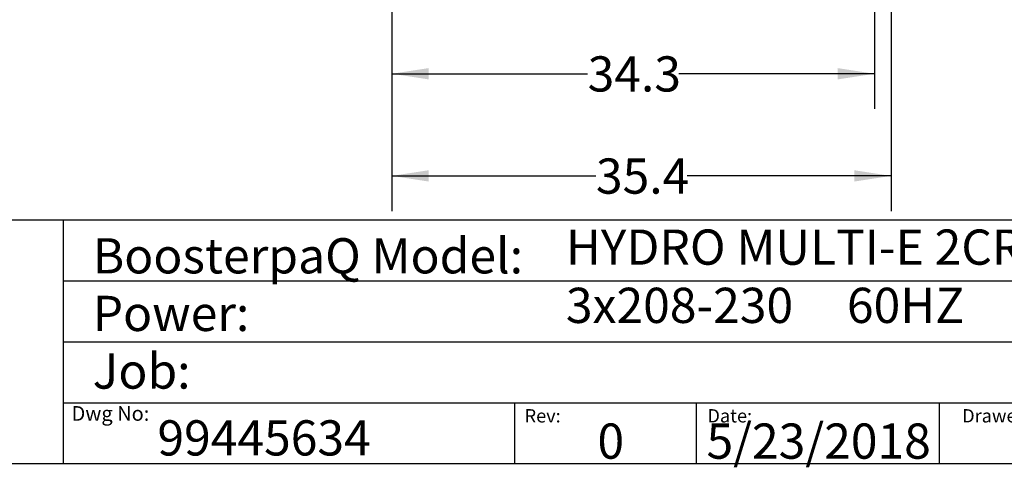
# Model space of a CAD drawing. Extents: x 0.4 to 10.6, y 0.4 to 8.1.
# Drawn here: x 5.3 to 8.8, y 0.4 to 2 of the extents above; entities that cross this region are included whole.
import ezdxf

# ---------------------------------------------------------------- set-up
doc = ezdxf.new("R2010")
doc.units = 0
doc.linetypes.add('SLD-SOLID', pattern=[0])
doc.layers.get('0').update_dxf_attribs({"linetype": 'CONTINUOUS'})
doc.styles.add('SLDTEXTSTYLE0', font='TXT', dxfattribs={"width": 0.75})
doc.styles.add('SLDTEXTSTYLE2', font='TXT', dxfattribs={"width": 0.66129})
doc.dimstyles.new('SLDDIMSTYLE1', dxfattribs={"dimtxt": 0.125, "dimasz": 0.13, "dimexe": 0, "dimexo": 0.0625, "dimgap": 0.03125, "dimtad": 0, "dimtih": 1, "dimtoh": 1, "dimdec": 1, "dimlfac": 20, "dimrnd": 1e-09, "dimzin": 12, "dimtxsty": 'SLDTEXTSTYLE0', "dimsah": 1, "dimcen": 0.09, "dimazin": 3, "dimtfac": 1, "dimtdec": 1, "dimtofl": 0, "dimtmove": 0, "dimatfit": 3, "dimtolj": 1, "dimtzin": 12})

# ---------------------------------------------------------------- blocks, each defined once
blk = doc.blocks.new('_D_1')
at = {"color": 7, "linetype": 'SLD-SOLID'}
for p, q in [((6.64, 2.424), (6.64, 1.6537)), ((8.3526, 2.424), (8.3526, 1.6537)), ((6.64, 1.7787), (7.3347, 1.7787)), ((8.3526, 1.7787), (7.6579, 1.7787))]:
    blk.add_line(p, q, dxfattribs=at)
for points in [[(6.64, 1.7787), (6.77, 1.7587), (6.77, 1.7987)], [(8.3526, 1.7787), (8.2226, 1.7987), (8.2226, 1.7587)]]:
    blk.add_solid(points, dxfattribs=at)
at = {"color": 7, "linetype": 'SLD-SOLID', "insert": (7.3347, 1.8406), "char_height": 0.125, "attachment_point": 1, "style": 'SLDTEXTSTYLE0'}
blk.add_mtext('34.3', dxfattribs=at)
blk = doc.blocks.new('_D_2')
at = {"color": 7, "linetype": 'SLD-SOLID'}
for p, q in [((6.64, 2.424), (6.64, 1.2912)), ((8.4117, 2.424), (8.4117, 1.2912)), ((6.64, 1.4162), (7.3642, 1.4162)), ((8.4117, 1.4162), (7.6875, 1.4162))]:
    blk.add_line(p, q, dxfattribs=at)
for points in [[(6.64, 1.4162), (6.77, 1.3962), (6.77, 1.4362)], [(8.4117, 1.4162), (8.2817, 1.4362), (8.2817, 1.3962)]]:
    blk.add_solid(points, dxfattribs=at)
at = {"color": 7, "linetype": 'SLD-SOLID', "insert": (7.3642, 1.4781), "char_height": 0.125, "attachment_point": 1, "style": 'SLDTEXTSTYLE0'}
blk.add_mtext('35.4', dxfattribs=at)

msp = doc.modelspace()

# ---------------------------------------------------------------- linework, layer by layer
at = {"color": 7, "linetype": 'SLD-SOLID'}
for p, q in [((0.3937, 1.2598), (10.6063, 1.2598)), ((5.4724, 1.2598), (5.4724, 0.3937)), ((5.4724, 1.0433), (10.6063, 1.0433)), ((5.4724, 0.8268), (10.6063, 0.8268)), ((5.4724, 0.6102), (10.6063, 0.6102)), ((7.0749, 0.6102), (7.0749, 0.3937)), ((7.7202, 0.6102), (7.7202, 0.3937)), ((8.5821, 0.6102), (8.5821, 0.3937)), ((10.6063, 0.3937), (0.3937, 0.3937))]:
    msp.add_line(p, q, dxfattribs=at)

# ---------------------------------------------------------------- texts
at = {"color": 7, "linetype": 'CONTINUOUS', "attachment_point": 1}
for s, insert, char_height, style in [('HYDRO MULTI-E 2CRE10-8', (7.2576, 1.2259), 0.125, 'SLDTEXTSTYLE0'), ('BoosterpaQ Model:', (5.5776, 1.1951), 0.125, 'SLDTEXTSTYLE0'), ('3x208-230     60HZ      2x7.5HP', (7.2576, 1.0192), 0.125, 'SLDTEXTSTYLE2'), ('Power:', (5.5776, 0.9906), 0.125, 'SLDTEXTSTYLE0'), ('Job:', (5.5776, 0.786), 0.125, 'SLDTEXTSTYLE0'), ('Dwg No:', (5.5027, 0.5991), 0.05208, 'SLDTEXTSTYLE0'), ('Rev:', (7.111, 0.5883), 0.04724, 'SLDTEXTSTYLE0'), ('Date:', (7.76, 0.5883), 0.04724, 'SLDTEXTSTYLE0'), ('Drawer', (8.6643, 0.5883), 0.04724, 'SLDTEXTSTYLE0'), ('99445634', (5.8075, 0.5488), 0.125, 'SLDTEXTSTYLE0'), ('0', (7.3696, 0.5374), 0.125, 'SLDTEXTSTYLE0'), ('5/23/2018', (7.7568, 0.5374), 0.125, 'SLDTEXTSTYLE0')]:
    msp.add_mtext(s, dxfattribs=dict(at, insert=insert, char_height=char_height, style=style))

# ---------------------------------------------------------------- dimensions: what is measured, and where the dimension line sits
at = {"color": 7, "linetype": 'SLD-SOLID'}
for base, p2, picture, middle in [((8.3526, 1.7787), (8.3526, 2.474), '_D_1', (7.4963, 1.7787)), ((8.4117, 1.4162), (8.4117, 2.474), '_D_2', (7.5258, 1.4162))]:
    dim = msp.add_linear_dim(base=base, p1=(6.64, 2.474), p2=p2, dimstyle='SLDDIMSTYLE1', dxfattribs=at)
    dim.commit()
    dim.dimension.update_dxf_attribs({"geometry": picture, "text_midpoint": middle, "dimtype": 160})

doc.saveas('drawing.dxf')
